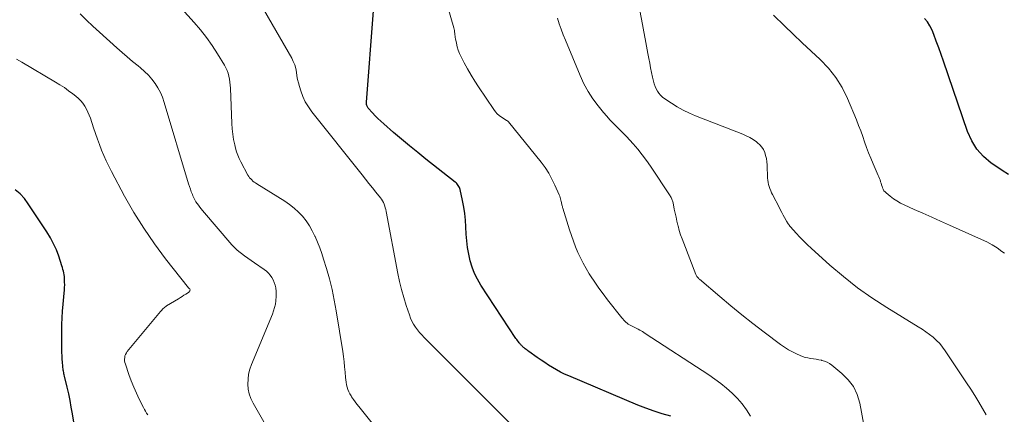
# Model space of a CAD drawing. Units: feet. Extents: x 1970196 to 1975026, y 595000 to 600001.
# Drawn here: x 1972264 to 1972455, y 596678 to 596754 of the extents above; entities that cross this region are included whole.
import ezdxf

# ---------------------------------------------------------------- set-up
doc = ezdxf.new("R2010")
doc.units = ezdxf.units.FT
doc.header["$LTSCALE"] = 100
doc.header["$MEASUREMENT"] = 0
doc.layers.add('CONTOUR INDEX', color=32, linetype='Continuous', lineweight=25)
doc.layers.add('CONTOUR INTERMEDIATE', color=40, linetype='Continuous', lineweight=15)

msp = doc.modelspace()

# ---------------------------------------------------------------- linework, layer by layer
at = {"layer": 'CONTOUR INDEX', "flags": 128}
for points, elevation in [([(1972390.3, 596677.27), (1972388.67, 596677.72), (1972387.07, 596678.22), (1972385.49, 596678.79), (1972383.92, 596679.4), (1972370.54, 596685.04), (1972369.73, 596685.41), (1972368.94, 596685.79), (1972368.16, 596686.22), (1972367.4, 596686.66), (1972366.65, 596687.14), (1972365.91, 596687.62), (1972365.18, 596688.11), (1972364.45, 596688.62), (1972362.82, 596689.77), (1972362.64, 596689.9), (1972362.46, 596690.03), (1972362.29, 596690.17), (1972362.11, 596690.3), (1972362.01, 596690.38), (1972361.89, 596690.49), (1972361.77, 596690.59), (1972361.65, 596690.7), (1972361.54, 596690.81), (1972361.43, 596690.92), (1972361.32, 596691.04), (1972361.22, 596691.16), (1972361.12, 596691.28), (1972360.97, 596691.46), (1972360.8, 596691.67), (1972360.63, 596691.89), (1972360.47, 596692.11), (1972360.32, 596692.33), (1972353.52, 596702.66), (1972352.87, 596703.77), (1972352.29, 596704.93), (1972351.83, 596706.13), (1972351.45, 596707.37), (1972351.17, 596708.64), (1972350.95, 596709.92), (1972350.79, 596711.2), (1972350.69, 596712.5), (1972350.63, 596713.92), (1972350.53, 596715.21), (1972350.39, 596716.5), (1972350.19, 596717.78), (1972349.95, 596719.05), (1972349.49, 596721.15), (1972349.43, 596721.36), (1972349.35, 596721.57), (1972349.25, 596721.77), (1972349.14, 596721.96), (1972349.01, 596722.14), (1972348.87, 596722.31), (1972348.71, 596722.46), (1972348.54, 596722.61), (1972342.87, 596727.07), (1972341.28, 596728.33), (1972339.71, 596729.61), (1972338.15, 596730.91), (1972336.61, 596732.23), (1972334.71, 596733.89), (1972334.14, 596734.4), (1972333.59, 596734.93), (1972333.05, 596735.47), (1972332.54, 596736.04), (1972331.72, 596736.95), (1972331.63, 596737.07), (1972331.55, 596737.2), (1972331.48, 596737.33), (1972331.42, 596737.47), (1972331.38, 596737.62), (1972331.36, 596737.77), (1972331.35, 596737.92), (1972331.35, 596738.07), (1972332.7, 596755.77)], 860), ([(1972455.74, 596724.06), (1972454.51, 596724.85), (1972453.3, 596725.67), (1972452.4, 596726.3), (1972450.92, 596727.57), (1972449.62, 596728.99), (1972448.62, 596730.63), (1972447.81, 596732.42), (1972443.16, 596746.04), (1972442.7, 596747.34), (1972442.24, 596748.64), (1972441.75, 596749.93), (1972441.26, 596751.22), (1972440.93, 596752.04), (1972440.53, 596752.87), (1972440.05, 596753.64), (1972439.46, 596754.32)], 880), ([(1972274.64, 596676.06), (1972274.39, 596677.7), (1972274.18, 596679), (1972273.94, 596680.31), (1972273.67, 596681.6), (1972273.37, 596682.89), (1972272.87, 596684.99), (1972272.81, 596685.23), (1972272.76, 596685.47), (1972272.71, 596685.71), (1972272.66, 596685.95), (1972272.62, 596686.19), (1972272.58, 596686.43), (1972272.55, 596686.67), (1972272.52, 596686.92), (1972272.46, 596687.69), (1972272.41, 596688.32), (1972272.38, 596688.95), (1972272.36, 596689.58), (1972272.35, 596690.21), (1972272.35, 596693.69), (1972272.37, 596695), (1972272.42, 596696.31), (1972272.5, 596697.62), (1972272.61, 596698.93), (1972272.82, 596701.11), (1972272.86, 596701.64), (1972272.89, 596702.17), (1972272.9, 596702.71), (1972272.89, 596703.24), (1972272.88, 596703.6), (1972272.86, 596703.96), (1972272.83, 596704.31), (1972272.78, 596704.66), (1972272.72, 596705.01), (1972272.64, 596705.35), (1972272.55, 596705.7), (1972272.45, 596706.04), (1972272.35, 596706.38), (1972271.74, 596708.23), (1972271.28, 596709.47), (1972270.75, 596710.68), (1972270.13, 596711.84), (1972269.44, 596712.98), (1972265.85, 596718.42), (1972265.09, 596719.41), (1972264.26, 596720.32), (1972263.31, 596721.1)], 840)]:
    msp.add_lwpolyline(points, dxfattribs=dict(at, elevation=elevation))
at = {"layer": 'CONTOUR INTERMEDIATE', "flags": 128}
for points, elevation in [([(1972405.74, 596677.25), (1972404.99, 596678.47), (1972404.16, 596679.63), (1972403.22, 596680.7), (1972402.21, 596681.71), (1972401.12, 596682.65), (1972400.01, 596683.56), (1972398.85, 596684.41), (1972397.66, 596685.23), (1972385.34, 596693.3), (1972385.08, 596693.46), (1972384.82, 596693.63), (1972384.56, 596693.79), (1972384.29, 596693.94), (1972384, 596694.11), (1972383.88, 596694.18), (1972383.75, 596694.25), (1972383.63, 596694.31), (1972383.5, 596694.36), (1972383.37, 596694.42), (1972383.24, 596694.48), (1972383.12, 596694.54), (1972382.99, 596694.6), (1972382.58, 596694.8), (1972382.32, 596694.94), (1972382.08, 596695.09), (1972381.84, 596695.27), (1972381.62, 596695.45), (1972381.4, 596695.66), (1972381.2, 596695.87), (1972381, 596696.09), (1972380.81, 596696.32), (1972378.08, 596699.8), (1972377.22, 596700.94), (1972376.38, 596702.08), (1972375.57, 596703.25), (1972374.78, 596704.44), (1972374.51, 596704.86), (1972373.9, 596705.86), (1972373.33, 596706.88), (1972372.81, 596707.92), (1972372.32, 596708.98), (1972371.87, 596710.07), (1972371.45, 596711.16), (1972371.06, 596712.26), (1972370.7, 596713.38), (1972369.4, 596717.54), (1972369.35, 596717.7), (1972369.31, 596717.86), (1972369.26, 596718.02), (1972369.22, 596718.19), (1972369.19, 596718.35), (1972369.15, 596718.51), (1972369.12, 596718.67), (1972369.09, 596718.84), (1972369.04, 596719.08), (1972368.98, 596719.36), (1972368.9, 596719.63), (1972368.81, 596719.9), (1972368.7, 596720.17), (1972367.88, 596722.03), (1972367.3, 596723.2), (1972366.67, 596724.33), (1972365.95, 596725.41), (1972365.18, 596726.45), (1972358.88, 596734.27), (1972358.81, 596734.34), (1972358.74, 596734.41), (1972358.66, 596734.47), (1972358.58, 596734.52), (1972358.49, 596734.57), (1972358.41, 596734.62), (1972358.32, 596734.67), (1972358.24, 596734.72), (1972357.5, 596735.19), (1972357.08, 596735.51), (1972356.68, 596735.85), (1972356.33, 596736.24), (1972356.01, 596736.66), (1972353.09, 596741.05), (1972352.35, 596742.2), (1972351.64, 596743.36), (1972350.96, 596744.53), (1972350.31, 596745.73), (1972349.69, 596746.88), (1972349.39, 596747.52), (1972349.13, 596748.17), (1972348.93, 596748.84), (1972348.77, 596749.52), (1972348.61, 596750.38), (1972348.57, 596750.64), (1972348.53, 596750.91), (1972348.49, 596751.18), (1972348.47, 596751.44), (1972348.44, 596751.71), (1972348.4, 596751.97), (1972348.34, 596752.24), (1972348.28, 596752.5), (1972345.39, 596762.6)], 864), ([(1972386.05, 596746.56), (1972385.86, 596747.55), (1972385.6, 596748.95), (1972385.33, 596750.35), (1972385.07, 596751.75), (1972384.82, 596753.16), (1972383.76, 596758.98)], 872), ([(1972344.27, 596661.19), (1972329.87, 596679.12), (1972329.51, 596679.58), (1972329.16, 596680.04), (1972328.82, 596680.51), (1972328.49, 596680.99), (1972328.37, 596681.17), (1972328.13, 596681.58), (1972327.92, 596681.99), (1972327.75, 596682.43), (1972327.6, 596682.88), (1972327.49, 596683.34), (1972327.4, 596683.81), (1972327.34, 596684.28), (1972327.29, 596684.75), (1972327.21, 596685.8), (1972327.13, 596686.8), (1972327.02, 596687.79), (1972326.89, 596688.79), (1972326.75, 596689.78), (1972325.49, 596697.66), (1972325.12, 596699.73), (1972324.69, 596701.8), (1972324.17, 596703.84), (1972323.6, 596705.87), (1972323.06, 596707.65), (1972322.7, 596708.77), (1972322.3, 596709.88), (1972321.87, 596710.98), (1972321.41, 596712.07), (1972321.38, 596712.14), (1972320.87, 596713.16), (1972320.31, 596714.14), (1972319.67, 596715.08), (1972318.97, 596715.98), (1972318.19, 596716.81), (1972317.37, 596717.59), (1972316.48, 596718.28), (1972315.54, 596718.92), (1972310.09, 596722.28), (1972309.84, 596722.45), (1972309.6, 596722.63), (1972309.36, 596722.82), (1972309.14, 596723.02), (1972308.93, 596723.24), (1972308.73, 596723.47), (1972308.56, 596723.72), (1972308.4, 596723.98), (1972307.02, 596726.54), (1972306.7, 596727.18), (1972306.42, 596727.83), (1972306.2, 596728.5), (1972306, 596729.18), (1972305.84, 596729.84), (1972305.63, 596730.87), (1972305.45, 596731.9), (1972305.34, 596732.94), (1972305.27, 596733.99), (1972305.01, 596740.84), (1972304.98, 596741.42), (1972304.92, 596742), (1972304.83, 596742.57), (1972304.71, 596743.15), (1972304.56, 596743.7), (1972304.37, 596744.25), (1972304.12, 596744.77), (1972303.84, 596745.28), (1972302.47, 596747.5), (1972301.44, 596749.08), (1972300.35, 596750.62), (1972299.19, 596752.1), (1972297.96, 596753.54), (1972294.88, 596756.98)], 852), ([(1972359.9, 596675.15), (1972342.53, 596692.51), (1972342.08, 596692.99), (1972341.64, 596693.48), (1972341.24, 596694), (1972340.85, 596694.53), (1972340.49, 596695.08), (1972340.18, 596695.65), (1972339.91, 596696.25), (1972339.67, 596696.86), (1972339.06, 596698.68), (1972338.58, 596700.22), (1972338.14, 596701.78), (1972337.77, 596703.35), (1972337.43, 596704.93), (1972335.16, 596716.93), (1972335.08, 596717.28), (1972334.99, 596717.63), (1972334.89, 596717.98), (1972334.77, 596718.32), (1972334.63, 596718.65), (1972334.47, 596718.97), (1972334.27, 596719.28), (1972334.06, 596719.57), (1972333.18, 596720.68), (1972332.51, 596721.52), (1972331.84, 596722.36), (1972331.17, 596723.2), (1972330.5, 596724.04), (1972320.77, 596736.23), (1972320.1, 596737.17), (1972319.51, 596738.15), (1972319.04, 596739.2), (1972318.64, 596740.28), (1972318.39, 596741.14), (1972318.2, 596741.83), (1972318.03, 596742.52), (1972317.89, 596743.23), (1972317.78, 596743.93), (1972317.65, 596744.63), (1972317.46, 596745.31), (1972317.19, 596745.97), (1972316.87, 596746.6), (1972310.7, 596757.36)], 856), ([(1972311.5, 596676.13), (1972309.39, 596679.8), (1972308.97, 596680.68), (1972308.65, 596681.58), (1972308.46, 596682.51), (1972308.37, 596683.48), (1972308.41, 596684.45), (1972308.53, 596685.41), (1972308.77, 596686.34), (1972309.08, 596687.26), (1972313.14, 596697.02), (1972313.37, 596697.64), (1972313.57, 596698.28), (1972313.71, 596698.93), (1972313.81, 596699.59), (1972313.83, 596699.77), (1972313.88, 596700.34), (1972313.89, 596700.92), (1972313.85, 596701.49), (1972313.78, 596702.07), (1972313.77, 596702.14), (1972313.65, 596702.66), (1972313.49, 596703.17), (1972313.28, 596703.66), (1972313.02, 596704.13), (1972312.71, 596704.57), (1972312.37, 596704.98), (1972311.98, 596705.34), (1972311.55, 596705.66), (1972309.67, 596706.95), (1972309.03, 596707.4), (1972308.39, 596707.85), (1972307.76, 596708.32), (1972307.14, 596708.8), (1972306.63, 596709.19), (1972306.27, 596709.49), (1972305.93, 596709.8), (1972305.6, 596710.13), (1972305.29, 596710.47), (1972299.59, 596717.12), (1972299.32, 596717.44), (1972299.06, 596717.78), (1972298.81, 596718.11), (1972298.56, 596718.46), (1972298.33, 596718.81), (1972298.12, 596719.18), (1972297.92, 596719.55), (1972297.75, 596719.94), (1972297.64, 596720.18), (1972297.43, 596720.7), (1972297.24, 596721.22), (1972297.06, 596721.75), (1972296.89, 596722.28), (1972292.19, 596738.06), (1972291.85, 596739.04), (1972291.45, 596739.98), (1972290.96, 596740.88), (1972290.41, 596741.75), (1972289.78, 596742.57), (1972289.11, 596743.35), (1972288.38, 596744.07), (1972287.6, 596744.75), (1972287.11, 596745.14), (1972286.06, 596745.99), (1972285.02, 596746.86), (1972284, 596747.74), (1972282.98, 596748.63), (1972279.61, 596751.65), (1972278.34, 596752.83), (1972277.09, 596754.02), (1972275.87, 596755.25)], 848), ([(1972427.74, 596675.59), (1972426.93, 596679.76), (1972426.42, 596681.43), (1972425.7, 596682.97), (1972424.68, 596684.32), (1972423.45, 596685.55), (1972421.53, 596687.11), (1972421.08, 596687.43), (1972420.6, 596687.7), (1972420.1, 596687.91), (1972419.57, 596688.07), (1972419.53, 596688.08), (1972419, 596688.19), (1972418.48, 596688.29), (1972417.94, 596688.37), (1972417.41, 596688.45), (1972416.88, 596688.53), (1972416.36, 596688.65), (1972415.85, 596688.81), (1972415.35, 596689), (1972414.69, 596689.3), (1972413.88, 596689.69), (1972413.09, 596690.12), (1972412.33, 596690.6), (1972411.59, 596691.11), (1972408.4, 596693.52), (1972406.22, 596695.2), (1972404.06, 596696.9), (1972401.93, 596698.64), (1972399.83, 596700.41), (1972395.88, 596703.78), (1972395.77, 596703.88), (1972395.66, 596703.99), (1972395.56, 596704.1), (1972395.47, 596704.22), (1972395.39, 596704.34), (1972395.31, 596704.46), (1972395.24, 596704.6), (1972395.18, 596704.73), (1972392.81, 596710.77), (1972392.5, 596711.6), (1972392.22, 596712.42), (1972391.97, 596713.26), (1972391.74, 596714.11), (1972391.7, 596714.26), (1972391.51, 596715.04), (1972391.33, 596715.82), (1972391.16, 596716.61), (1972390.99, 596717.39), (1972390.75, 596718.61), (1972390.71, 596718.79), (1972390.66, 596718.96), (1972390.6, 596719.13), (1972390.53, 596719.3), (1972390.46, 596719.47), (1972390.38, 596719.63), (1972390.29, 596719.79), (1972390.19, 596719.94), (1972386.41, 596725.67), (1972385.61, 596726.81), (1972384.79, 596727.92), (1972383.91, 596729), (1972383, 596730.05), (1972382.36, 596730.75), (1972381.74, 596731.42), (1972381.1, 596732.09), (1972380.45, 596732.74), (1972379.79, 596733.39), (1972379.14, 596734.04), (1972378.51, 596734.71), (1972377.9, 596735.39), (1972377.3, 596736.1), (1972376.27, 596737.36), (1972375.24, 596738.74), (1972374.29, 596740.17), (1972373.48, 596741.68), (1972372.74, 596743.24), (1972369.89, 596750.11), (1972369.47, 596751.16), (1972369.07, 596752.22), (1972368.71, 596753.3), (1972368.36, 596754.38)], 868), ([(1972454.94, 596708.82), (1972454.47, 596709.18), (1972453.53, 596709.85), (1972452.56, 596710.47), (1972451.56, 596711.02), (1972450.52, 596711.52), (1972444.29, 596714.27), (1972442.58, 596715.03), (1972440.87, 596715.79), (1972439.16, 596716.56), (1972437.45, 596717.33), (1972435.5, 596718.21), (1972434.79, 596718.56), (1972434.09, 596718.96), (1972433.43, 596719.4), (1972432.8, 596719.89), (1972432.04, 596720.51), (1972431.82, 596720.72), (1972431.62, 596720.95), (1972431.47, 596721.21), (1972431.34, 596721.49), (1972431.24, 596721.79), (1972431.14, 596722.08), (1972431.05, 596722.38), (1972430.96, 596722.68), (1972430.95, 596722.7), (1972430.86, 596723.02), (1972430.76, 596723.32), (1972430.64, 596723.62), (1972430.51, 596723.92), (1972429.49, 596726.18), (1972429.04, 596727.22), (1972428.61, 596728.26), (1972428.22, 596729.33), (1972427.85, 596730.4), (1972427.49, 596731.47), (1972427.11, 596732.54), (1972426.7, 596733.6), (1972426.28, 596734.65), (1972424.54, 596738.83), (1972423.5, 596740.93), (1972422.3, 596742.91), (1972420.85, 596744.71), (1972419.23, 596746.4), (1972417.49, 596748.01), (1972415.76, 596749.62), (1972414.05, 596751.26), (1972412.34, 596752.9), (1972410.19, 596754.97)], 876), ([(1972288.98, 596677.52), (1972288.75, 596677.86), (1972288.53, 596678.21), (1972288.33, 596678.56), (1972288.14, 596678.93), (1972287.35, 596680.53), (1972286.79, 596681.71), (1972286.26, 596682.9), (1972285.79, 596684.11), (1972285.34, 596685.33), (1972284.65, 596687.31), (1972284.57, 596687.63), (1972284.51, 596687.95), (1972284.5, 596688.28), (1972284.52, 596688.61), (1972284.58, 596688.93), (1972284.69, 596689.23), (1972284.84, 596689.52), (1972285.02, 596689.79), (1972291.43, 596697.51), (1972291.56, 596697.67), (1972291.7, 596697.82), (1972291.85, 596697.97), (1972291.99, 596698.11), (1972292.15, 596698.25), (1972292.31, 596698.38), (1972292.48, 596698.5), (1972292.65, 596698.61), (1972294.95, 596700.02), (1972295.3, 596700.23), (1972295.65, 596700.45), (1972296, 596700.67), (1972296.35, 596700.9), (1972296.87, 596701.23), (1972296.95, 596701.3), (1972297.02, 596701.37), (1972297.08, 596701.45), (1972297.14, 596701.53), (1972297.21, 596701.68), (1972297.22, 596701.7), (1972297.22, 596701.72), (1972297.22, 596701.74), (1972297.21, 596701.76), (1972297.16, 596701.84), (1972297.15, 596701.86), (1972297.14, 596701.88), (1972297.12, 596701.9), (1972297.1, 596701.92), (1972297.05, 596701.97), (1972297.01, 596702.01), (1972296.96, 596702.06), (1972296.92, 596702.11), (1972296.88, 596702.15), (1972292.45, 596707.77), (1972290.27, 596710.68), (1972288.2, 596713.66), (1972286.29, 596716.74), (1972284.5, 596719.9), (1972281.94, 596724.68), (1972281.42, 596725.69), (1972280.92, 596726.72), (1972280.46, 596727.76), (1972280.03, 596728.81), (1972279.63, 596729.88), (1972279.23, 596730.95), (1972278.86, 596732.02), (1972278.49, 596733.1), (1972277.88, 596734.97), (1972277.65, 596735.59), (1972277.4, 596736.19), (1972277.1, 596736.77), (1972276.78, 596737.34), (1972276.41, 596737.88), (1972276.01, 596738.39), (1972275.55, 596738.84), (1972275.06, 596739.27), (1972274.48, 596739.72), (1972273.66, 596740.33), (1972272.83, 596740.92), (1972271.98, 596741.47), (1972271.11, 596742.01), (1972264.62, 596745.85), (1972263.59, 596746.42)], 844), ([(1972451.4, 596677.48), (1972450.7, 596678.72), (1972449.96, 596679.99), (1972449.21, 596681.25), (1972448.42, 596682.5), (1972447.62, 596683.73), (1972443.5, 596689.92), (1972442.98, 596690.63), (1972442.41, 596691.31), (1972441.79, 596691.94), (1972441.14, 596692.53), (1972440.44, 596693.08), (1972439.72, 596693.61), (1972438.99, 596694.1), (1972438.24, 596694.58), (1972432.18, 596698.29), (1972429.28, 596700.17), (1972426.47, 596702.15), (1972423.76, 596704.29), (1972421.14, 596706.53), (1972417.52, 596709.78), (1972416.77, 596710.48), (1972416.04, 596711.2), (1972415.33, 596711.94), (1972414.63, 596712.69), (1972413.52, 596713.94), (1972413.39, 596714.09), (1972413.27, 596714.24), (1972413.16, 596714.39), (1972413.04, 596714.54), (1972412.93, 596714.7), (1972412.83, 596714.86), (1972412.73, 596715.03), (1972412.64, 596715.2), (1972412.33, 596715.77), (1972412.08, 596716.23), (1972411.84, 596716.69), (1972411.6, 596717.15), (1972411.36, 596717.61), (1972410.04, 596720.18), (1972409.85, 596720.56), (1972409.68, 596720.95), (1972409.52, 596721.34), (1972409.38, 596721.74), (1972409.26, 596722.14), (1972409.17, 596722.55), (1972409.11, 596722.96), (1972409.07, 596723.38), (1972408.97, 596725.94), (1972408.92, 596726.56), (1972408.83, 596727.16), (1972408.69, 596727.76), (1972408.52, 596728.35), (1972408.28, 596728.9), (1972407.98, 596729.41), (1972407.59, 596729.85), (1972407.14, 596730.25), (1972406.9, 596730.43), (1972406.27, 596730.86), (1972405.62, 596731.25), (1972404.94, 596731.59), (1972404.25, 596731.9), (1972395.13, 596735.46), (1972393.92, 596735.98), (1972392.73, 596736.55), (1972391.58, 596737.19), (1972390.46, 596737.89), (1972389.13, 596738.77), (1972388.72, 596739.08), (1972388.34, 596739.43), (1972388.01, 596739.82), (1972387.72, 596740.24), (1972387.48, 596740.7), (1972387.27, 596741.17), (1972387.1, 596741.66), (1972386.97, 596742.16), (1972386.8, 596742.94), (1972386.6, 596743.85), (1972386.41, 596744.75), (1972386.23, 596745.65), (1972386.05, 596746.56)], 872)]:
    msp.add_lwpolyline(points, dxfattribs=dict(at, elevation=elevation))

doc.saveas('drawing.dxf')
